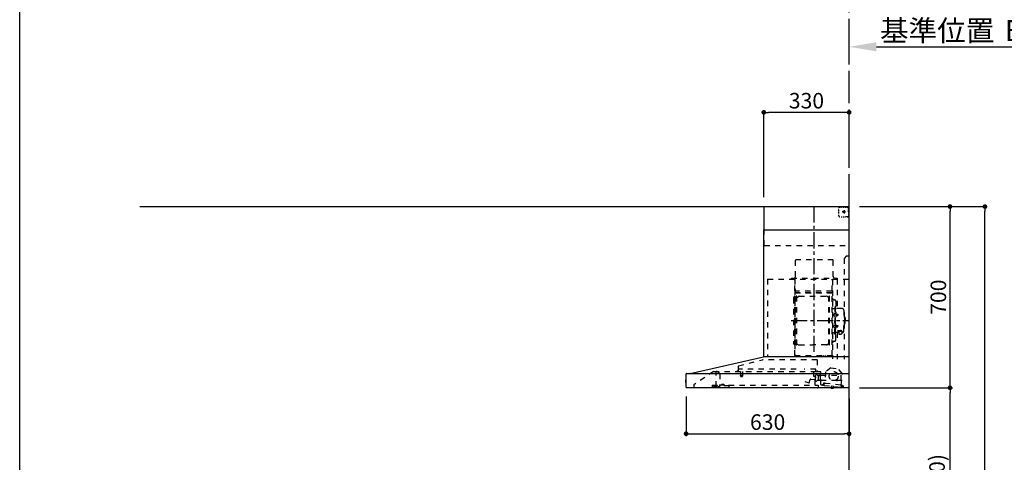
# Model space of a CAD drawing. Extents: x 163 to 26285, y 210 to 8610.
# Drawn here: x 163 to 3967, y 3447 to 5157 of the extents above; entities that cross this region are included whole.
import ezdxf

# ---------------------------------------------------------------- set-up
doc = ezdxf.new("R2010")
doc.units = 0
doc.header["$LTSCALE"] = 50
doc.header["$MEASUREMENT"] = 0
doc.linetypes.add('CENTER', pattern=[2, 1.25, -0.25, 0.25, -0.25])
doc.linetypes.add('STYLE_03', pattern=[0.416641, 0.208282, -0.208359])
doc.layers.get('0').update_dxf_attribs({"linetype": 'CONTINUOUS'})
for name, color, linetype in [('111-壁仕上', 3, 'CONTINUOUS'), ('150-機器', 8, 'CONTINUOUS'), ('166-寸法B', 11, 'CONTINUOUS'), ('190-図面外枠', 5, 'CONTINUOUS')]:
    doc.layers.add(name, color=color, linetype=linetype)
doc.styles.add('KH001', font='txt')
doc.dimstyles.new('KH1xx030', dxfattribs={"dimscale": 30, "dimtxt": 2, "dimasz": 0.6, "dimexe": 0.3, "dimexo": 1.2, "dimgap": 0.5, "dimtad": 3, "dimdec": 1, "dimdsep": 46, "dimlunit": 6, "dimtxsty": 'KH001', "dimblk": 'DOT', "dimcen": 1, "dimdle": 1, "dimclrd": 256, "dimclre": 256, "dimclrt": 256, "dimadec": 0, "dimazin": 0, "dimtfac": 1, "dimtdec": 1, "dimtix": 1, "dimtmove": 2, "dimatfit": 3, "dimldrblk": 'CLOSEDBLANK', "dimfxl": 1, "dimtolj": 1, "dimtzin": 0, "dimlwd": -1, "dimlwe": -1, "dimarcsym": 0})

# ---------------------------------------------------------------- blocks, each defined once
blk = doc.blocks.new('*D5')
at = {"layer": '166-寸法B', "transparency": 16777216}
for p, q in [((3367.4, 4984.1), (3367.4, 5055.4)), ((3472.4, 5052.4), (4086.6, 5052.4))]:
    blk.add_line(p, q, dxfattribs=at)
blk.add_solid([(3472.4, 5069.9), (3472.4, 5034.9), (3367.4, 5052.4)], dxfattribs=at)
at = {"layer": '166-寸法B', "transparency": 16777216, "insert": (3775, 5114.9), "char_height": 81, "attachment_point": 5, "style": 'KH001'}
blk.add_mtext('\\A1;基準位置 Ｂ', dxfattribs=at)
blk = doc.blocks.new('_ClosedBlank')
at = {"color": 0, "linetype": 'ByBlock', "lineweight": -2}
for p, q in [((-1, 0.167), (0, 0)), ((-1, 0.167), (-1, -0.167)), ((0, 0), (-1, -0.167))]:
    blk.add_line(p, q, dxfattribs=at)
blk = doc.blocks.new('_None')
blk = doc.blocks.new('_Dot')
at = {"color": 0, "linetype": 'ByBlock', "lineweight": -2}
blk.add_line((-0.5, 0), (-1, 0), dxfattribs=at)
at = {"color": 0, "linetype": 'ByBlock', "const_width": 0.5}
blk.add_lwpolyline([(-0.25, 0, 1), (0.25, 0, 1)], format="xyb", close=True, dxfattribs=at)
blk = doc.blocks.new('*D29')
at = {"layer": '166-寸法B', "transparency": 16777216}
for p, q in [((2737.4, 3700.8), (2737.4, 3548.4)), ((3367.4, 3694.1), (3367.4, 3548.4)), ((2755.4, 3557.4), (3349.4, 3557.4))]:
    blk.add_line(p, q, dxfattribs=at)
at = {"layer": '166-寸法B', "transparency": 16777216, "xscale": 18, "yscale": 18, "zscale": 18, "rotation": 180}
blk.add_blockref('_Dot', (2737.4, 3557.4), dxfattribs=at)
at = {"layer": '166-寸法B', "transparency": 16777216, "xscale": 18, "yscale": 18, "zscale": 18}
blk.add_blockref('_Dot', (3367.4, 3557.4), dxfattribs=at)
at = {"layer": '166-寸法B', "transparency": 16777216, "insert": (3052.4, 3602.4), "char_height": 60, "attachment_point": 5, "style": 'KH001'}
blk.add_mtext('\\A1;630', dxfattribs=at)
blk = doc.blocks.new('*D56')
at = {"layer": '166-寸法B', "transparency": 16777216}
for p, q in [((3037.4, 4471.1), (3037.4, 4808.2)), ((3349.4, 4799.2), (3055.4, 4799.2)), ((3367.4, 4611.2), (3367.4, 4808.2))]:
    blk.add_line(p, q, dxfattribs=at)
at = {"layer": '166-寸法B', "transparency": 16777216, "xscale": 18, "yscale": 18, "zscale": 18, "rotation": 180}
blk.add_blockref('_Dot', (3037.4, 4799.2), dxfattribs=at)
at = {"layer": '166-寸法B', "transparency": 16777216, "xscale": 18, "yscale": 18, "zscale": 18}
blk.add_blockref('_Dot', (3367.4, 4799.2), dxfattribs=at)
at = {"layer": '166-寸法B', "transparency": 16777216, "insert": (3202.4, 4844.2), "char_height": 60, "attachment_point": 5, "style": 'KH001'}
blk.add_mtext('\\A1;330', dxfattribs=at)
blk = doc.blocks.new('*D117')
at = {"layer": '166-寸法B', "transparency": 16777216}
for p, q in [((3406.9, 3735.1), (3766, 3735.1)), ((3757, 2913.1), (3757, 3717.1)), ((3403.4, 2895.1), (3766, 2895.1))]:
    blk.add_line(p, q, dxfattribs=at)
at = {"layer": '166-寸法B', "transparency": 16777216, "xscale": 18, "yscale": 18, "zscale": 18}
for p, rotation in [((3757, 3735.1), 90), ((3757, 2895.1), 270)]:
    blk.add_blockref('_Dot', p, dxfattribs=dict(at, rotation=rotation))
at = {"layer": '166-寸法B', "transparency": 16777216, "insert": (3707, 3315.1), "char_height": 60, "attachment_point": 5, "rotation": 90, "style": 'KH001'}
blk.add_mtext('\\A1;840(790)', dxfattribs=at)
blk = doc.blocks.new('*D118')
at = {"layer": '166-寸法B', "transparency": 16777216}
for p, q in [((3407.4, 4435.1), (3766, 4435.1)), ((3757, 3753.1), (3757, 4417.1)), ((3406.9, 3735.1), (3766, 3735.1))]:
    blk.add_line(p, q, dxfattribs=at)
at = {"layer": '166-寸法B', "transparency": 16777216, "xscale": 18, "yscale": 18, "zscale": 18}
for p, rotation in [((3757, 4435.1), 90), ((3757, 3735.1), 270)]:
    blk.add_blockref('_Dot', p, dxfattribs=dict(at, rotation=rotation))
at = {"layer": '166-寸法B', "transparency": 16777216, "insert": (3712, 4085.1), "char_height": 60, "attachment_point": 5, "rotation": 90, "style": 'KH001'}
blk.add_mtext('\\A1;700', dxfattribs=at)
blk = doc.blocks.new('*D119')
at = {"layer": '166-寸法B', "transparency": 16777216}
for p, q in [((3406.9, 4435.1), (3901, 4435.1)), ((3892, 2053.1), (3892, 4417.1)), ((3403.4, 2035.1), (3901, 2035.1))]:
    blk.add_line(p, q, dxfattribs=at)
at = {"layer": '166-寸法B', "transparency": 16777216, "xscale": 18, "yscale": 18, "zscale": 18}
for p, rotation in [((3892, 4435.1), 90), ((3892, 2035.1), 270)]:
    blk.add_blockref('_Dot', p, dxfattribs=dict(at, rotation=rotation))
at = {"layer": '166-寸法B', "transparency": 16777216, "insert": (3843.2, 3235.1), "char_height": 60, "attachment_point": 5, "rotation": 90, "style": 'KH001'}
blk.add_mtext('\\A1;2,400', dxfattribs=at)

msp = doc.modelspace()

# ---------------------------------------------------------------- linework, layer by layer
at = {"layer": '111-壁仕上', "color": 253, "linetype": 'CENTER', "ltscale": 2}
msp.add_line((3367.45, 4435.11), (3367.45, 5692.57), dxfattribs=at)
at = {"layer": '111-壁仕上', "ltscale": 2}
for p in [(626.35, 4435.11), (3367.45, 2035.11)]:
    msp.add_line(p, (3367.45, 4435.11), dxfattribs=at)
at = {"layer": '150-機器', "color": 6, "linetype": 'Continuous'}
for p, q in [((3039.45, 4435.11), (3367.45, 4435.11)), ((3039.45, 4345.12), (3039.45, 4435.11)), ((3367.45, 3855.11), (3367.45, 4435.11)), ((3037.45, 3855.11), (3037.45, 4345.12)), ((3037.45, 4345.12), (3367.45, 4345.12)), ((2752.57, 3790.44), (3036.34, 3855.09)), ((3367.45, 3855.11), (3036.51, 3855.11)), ((3367.45, 3735.11), (3367.45, 3854.31)), ((2737.45, 3736.81), (2737.45, 3788.41)), ((2739.22, 3790.11), (3367.45, 3790.11)), ((2752.57, 3790.44), (2752.39, 3790.4)), ((2734.95, 3764.62), (2734.95, 3755.61)), ((2737.45, 3765.63), (2735.94, 3765.62)), ((2735.94, 3765.62), (2735.94, 3754.61)), ((2735.94, 3754.61), (2737.45, 3754.6)), ((3367.45, 3735.11), (2739.15, 3735.11))]:
    msp.add_line(p, q, dxfattribs=at)
at = {"layer": '150-機器', "color": 161, "linetype": 'CENTER'}
for p, q in [((3232.45, 3873.73), (3232.45, 4439.17)), ((3143.25, 3994.71), (3363.34, 3994.71))]:
    msp.add_line(p, q, dxfattribs=at)
at = {"layer": '150-機器', "color": 161, "linetype": 'STYLE_03', "ltscale": 2}
for p, q in [((3327.67, 4423.91), (3327.67, 4427.01)), ((3327.67, 4417.71), (3327.67, 4420.81)), ((3327.67, 4411.51), (3327.67, 4414.61)), ((3330.67, 4433.11), (3333.99, 4433.11)), ((3337.32, 4433.11), (3340.65, 4433.11)), ((3353.23, 4415.11), (3340.83, 4415.11)), ((3343.98, 4433.11), (3347.31, 4433.11)), ((3345.4, 4414.61), (3345.4, 4415.61)), ((3346.45, 4415.61), (3345.4, 4415.61)), ((3345.4, 4414.61), (3346.45, 4414.61)), ((3346.45, 4415.61), (3346.95, 4416.11)), ((3346.95, 4414.11), (3346.45, 4414.61)), ((3346.95, 4417.16), (3347.95, 4417.16)), ((3346.95, 4416.11), (3346.95, 4417.16)), ((3346.95, 4413.06), (3346.95, 4414.11)), ((3347.95, 4413.06), (3346.95, 4413.06)), ((3347.45, 4420.8), (3347.45, 4408.45)), ((3347.95, 4417.16), (3347.95, 4416.11)), ((3347.95, 4416.11), (3348.45, 4415.61)), ((3348.45, 4414.61), (3347.95, 4414.11)), ((3347.95, 4414.11), (3347.95, 4413.06)), ((3349.5, 4415.61), (3348.45, 4415.61)), ((3349.5, 4414.61), (3348.45, 4414.61)), ((3349.5, 4415.61), (3349.5, 4414.61)), ((3350.63, 4433.11), (3353.96, 4433.11)), ((3357.29, 4433.11), (3360.62, 4433.11)), ((3359.45, 4433.91), (3359.45, 4435.11)), ((3359.45, 4433.91), (3360.81, 4433.91)), ((3362.17, 4433.91), (3363.53, 4433.91)), ((3364.89, 4433.91), (3366.25, 4433.91)), ((3365.45, 4429.26), (3365.45, 4431.61)), ((3365.45, 4424.54), (3365.45, 4426.9)), ((3365.45, 4419.83), (3365.45, 4422.19)), ((3365.45, 4415.11), (3365.45, 4417.47)), ((3366.25, 4426.55), (3366.25, 4430.23)), ((3366.25, 4419.19), (3366.25, 4422.87)), ((3366.25, 4411.83), (3366.25, 4415.51)), ((3327.67, 4405.31), (3327.67, 4408.41)), ((3327.67, 4399.11), (3327.67, 4402.21)), ((3336.02, 4395.31), (3340.38, 4395.31)), ((3344.74, 4395.31), (3349.1, 4395.31)), ((3355.45, 4397.11), (3357.57, 4397.11)), ((3359.45, 4395.11), (3359.45, 4396.31)), ((3359.45, 4396.31), (3360.77, 4396.31)), ((3359.45, 4395.11), (3366.05, 4395.11)), ((3359.69, 4397.11), (3361.81, 4397.11)), ((3362.09, 4396.31), (3363.41, 4396.31)), ((3363.93, 4397.11), (3366.05, 4397.11)), ((3364.73, 4396.31), (3366.05, 4396.31)), ((3366.05, 4397.11), (3367.45, 4397.11)), ((3366.05, 4396.31), (3366.25, 4396.31)), ((3366.05, 4395.11), (3366.25, 4395.11)), ((3366.25, 4404.47), (3366.25, 4408.15)), ((3366.25, 4397.11), (3366.25, 4400.79)), ((3366.25, 4396.31), (3366.25, 4397.11)), ((3039.45, 4285.11), (3039.45, 4345.12)), ((3039.45, 4285.11), (3367.45, 4285.11)), ((3159.85, 4230.11), (3305.85, 4230.11)), ((3159.85, 4165.11), (3159.85, 4230.11)), ((3305.85, 4165.11), (3305.85, 4230.11)), ((3357.45, 4245.11), (3347.45, 4235.11)), ((3347.45, 4235.11), (3347.45, 3845.11)), ((3357.45, 4245.11), (3367.45, 4245.11)), ((3052.45, 4155.11), (3052.45, 3855.11)), ((3052.45, 4155.11), (3367.45, 4155.11)), ((3144.45, 4158.11), (3320.45, 4158.11)), ((3144.45, 4155.11), (3144.45, 4158.11)), ((3157.45, 3859.27), (3157.45, 4154.11)), ((3158.05, 4154.71), (3158.05, 3859.27)), ((3301.65, 3859.21), (3301.65, 4154.71)), ((3302.45, 4152.65), (3302.45, 3846.71)), ((3320.45, 4158.11), (3320.45, 4155.11)), ((3321.65, 4154.71), (3321.65, 4040.71)), ((3158.65, 4116.68), (3158.05, 4116.68)), ((3158.65, 4116.68), (3158.65, 4101.68)), ((3301.05, 4108.68), (3158.65, 4108.68)), ((3152.45, 4081.21), (3152.45, 3908.21)), ((3158.05, 4102.16), (3301.65, 4102.16)), ((3301.05, 4101.68), (3158.65, 4101.68)), ((3160.45, 4073.21), (3163, 4073.21)), ((3163, 3901.11), (3163, 4088.31)), ((3164.6, 4088.71), (3163.4, 4088.71)), ((3165, 3901.11), (3165, 4088.31)), ((3165, 4085.51), (3167.8, 4085.51)), ((3167.8, 4085.51), (3172.21, 4088.06)), ((3173.71, 4088.47), (3280.28, 4088.47)), ((3286.2, 4085.51), (3281.78, 4088.06)), ((3289, 4085.51), (3286.2, 4085.51)), ((3289, 3901.11), (3289, 4088.31)), ((3289.4, 4088.71), (3290.6, 4088.71)), ((3291, 3901.11), (3291, 4088.31)), ((3309.05, 4074.71), (3310.9, 4074.71)), ((3303.05, 4040.71), (3309.7, 4040.71)), ((3311.7, 4047.71), (3311.7, 3994.71)), ((3311.7, 4047.71), (3313.3, 4047.71)), ((3314.9, 4047.71), (3313.3, 4047.71)), ((3313.3, 4047.71), (3313.3, 3994.71)), ((3315.5, 4070.11), (3315.5, 3994.71)), ((3340.8, 4040.71), (3316.9, 4040.71)), ((3346.8, 4034.71), (3346.8, 3994.71)), ((3310.26, 4021.11), (3311.7, 4021.31)), ((3310.26, 4012.32), (3311.7, 4012.11)), ((3311.7, 4022.71), (3313.3, 4022.71)), ((3311.7, 3941.71), (3311.7, 3994.71)), ((3313.3, 3941.71), (3313.3, 3994.71)), ((3314.9, 3941.71), (3314.9, 3994.71)), ((3315.5, 3919.31), (3315.5, 3994.71)), ((3315.98, 4019.54), (3316.28, 4019.54)), ((3315.98, 4013.88), (3316.28, 4013.88)), ((3316.28, 4019.54), (3316.28, 4013.88)), ((3316.28, 4019.21), (3323.3, 4019.21)), ((3316.28, 4018.81), (3323.7, 4018.81)), ((3316.28, 4014.61), (3323.7, 4014.61)), ((3316.28, 4014.21), (3323.3, 4014.21)), ((3323.3, 4019.21), (3323.3, 4014.21)), ((3323.3, 4019.21), (3323.7, 4018.81)), ((3323.3, 4014.21), (3323.7, 4014.61)), ((3323.7, 4018.81), (3323.7, 4014.61)), ((3347.8, 4011.71), (3346.8, 4011.71)), ((3346.8, 3954.71), (3346.8, 3994.71)), ((3348.8, 4010.71), (3348.8, 3994.71)), ((3350.3, 4006.71), (3348.8, 4006.71)), ((3348.8, 3978.71), (3348.8, 3994.71)), ((3351.8, 4005.21), (3351.8, 3994.71)), ((3351.8, 3984.21), (3351.8, 3994.71)), ((3310.26, 3977.11), (3311.7, 3977.31)), ((3310.26, 3968.32), (3311.7, 3968.11)), ((3311.7, 3966.71), (3313.3, 3966.71)), ((3315.98, 3975.54), (3316.28, 3975.54)), ((3315.98, 3969.88), (3316.28, 3969.88)), ((3316.28, 3969.88), (3316.28, 3975.54)), ((3316.28, 3975.21), (3323.3, 3975.21)), ((3316.28, 3974.81), (3323.7, 3974.81)), ((3316.28, 3970.61), (3323.7, 3970.61)), ((3316.28, 3970.21), (3323.3, 3970.21)), ((3323.3, 3970.21), (3323.3, 3975.21)), ((3323.3, 3975.21), (3323.7, 3974.81)), ((3323.3, 3970.21), (3323.7, 3970.61)), ((3323.7, 3970.61), (3323.7, 3974.81)), ((3347.8, 3977.71), (3346.8, 3977.71)), ((3350.3, 3982.71), (3348.8, 3982.71)), ((3303.05, 3948.71), (3309.7, 3948.71)), ((3311.7, 3941.71), (3313.3, 3941.71)), ((3314.9, 3941.71), (3313.3, 3941.71)), ((3327, 3948.71), (3316.9, 3948.71)), ((3321.65, 3948.71), (3321.65, 3845.91)), ((3321.9, 3956.09), (3333.3, 3956.09)), ((3321.9, 3955.51), (3333.3, 3955.51)), ((3327, 3949.68), (3327, 3942.94)), ((3329.5, 3952.19), (3329.5, 3956.09)), ((3329.5, 3953.49), (3333.3, 3953.49)), ((3330.9, 3952.59), (3330.9, 3953.49)), ((3333.3, 3952.83), (3333.3, 3953.49)), ((3335.7, 3952.59), (3335.7, 3953.19)), ((3339.6, 3949.68), (3339.6, 3943.02)), ((3340.8, 3948.71), (3339.6, 3948.71)), ((3160.45, 3916.21), (3163.15, 3916.21)), ((3164.6, 3900.71), (3163.4, 3900.71)), ((3165, 3903.91), (3167.8, 3903.91)), ((3167.8, 3903.91), (3172.21, 3901.36)), ((3173.71, 3900.96), (3227, 3900.96)), ((3280.28, 3900.96), (3227, 3900.96)), ((3286.2, 3903.91), (3281.78, 3901.36)), ((3289, 3903.91), (3286.2, 3903.91)), ((3289.4, 3900.71), (3290.6, 3900.71)), ((3309.05, 3914.71), (3310.9, 3914.71)), ((2940.31, 3819.17), (3032.51, 3843.51)), ((3243.64, 3843.52), (3032.51, 3843.52)), ((3157.45, 3859.21), (3301.05, 3859.21)), ((3157.45, 3858.61), (3301.05, 3858.61)), ((3243.64, 3843.52), (3243.64, 3798.11)), ((3267.05, 3856.61), (3267.05, 3858.61)), ((3267.05, 3856.61), (3276.25, 3856.61)), ((3267.65, 3856.61), (3267.65, 3858.61)), ((3275.65, 3856.61), (3275.65, 3858.61)), ((3276.25, 3856.61), (3276.25, 3858.61)), ((2939.05, 3817.52), (2939.05, 3800.61)), ((2940.25, 3798.81), (2940.25, 3806.31)), ((3163.25, 3806.31), (2940.25, 3806.31)), ((3238.25, 3806.31), (3193.25, 3806.31)), ((3238.25, 3798.81), (3238.25, 3806.31)), ((3295.93, 3811.45), (3276.47, 3796.29)), ((3295.93, 3811.45), (3325.49, 3808.29)), ((3341.3, 3789.36), (3325.49, 3808.29)), ((2843.69, 3798.31), (2767.45, 3746.11)), ((2843.69, 3798.31), (3237.51, 3798.31)), ((2853.45, 3740.21), (2853.45, 3798.31)), ((2853.45, 3797.31), (2853.63, 3797.31)), ((2857.29, 3797.31), (2853.63, 3797.31)), ((2866.17, 3791.21), (2857.58, 3797.22)), ((2867.45, 3788.75), (2867.45, 3740.99)), ((2938.15, 3799.71), (2933.85, 3799.71)), ((2947, 3781.98), (2947, 3779.63)), ((2947.25, 3782.31), (2955.2, 3782.31)), ((2955.19, 3779.31), (2947.27, 3779.31)), ((2947.75, 3798.31), (2947.75, 3783.31)), ((2954.75, 3798.31), (2954.75, 3783.28)), ((2955.5, 3781.98), (2955.5, 3779.63)), ((3212.4, 3754.52), (3217.05, 3767.3)), ((3218.9, 3768.48), (3237.03, 3766.89)), ((3230.95, 3778.81), (3230.95, 3798.31)), ((3237.97, 3777.65), (3231.49, 3778.21)), ((3236.65, 3745.91), (3236.65, 3775.91)), ((3237.4, 3798.11), (3257.05, 3798.11)), ((3237.68, 3767.43), (3238.51, 3777)), ((3237.95, 3762.79), (3237.95, 3783.94)), ((3243.39, 3784.71), (3238.5, 3784.71)), ((3244.43, 3783.61), (3253.95, 3783.61)), ((3257.05, 3797.11), (3245.75, 3797.11)), ((3248.04, 3781.77), (3248.02, 3781.61)), ((3248.02, 3781.61), (3248.02, 3763.61)), ((3248.11, 3781.91), (3248.04, 3781.77)), ((3248.22, 3782.02), (3248.11, 3781.91)), ((3248.36, 3782.09), (3248.22, 3782.02)), ((3248.52, 3782.11), (3248.36, 3782.09)), ((3248.51, 3782.11), (3248.5, 3782.11)), ((3248.52, 3782.11), (3248.51, 3782.11)), ((3248.52, 3782.11), (3256.7, 3782.11)), ((3255.95, 3785.61), (3255.95, 3789.61)), ((3257.2, 3782.61), (3257.2, 3791.09)), ((3257.2, 3784.11), (3336.45, 3784.11)), ((3257.2, 3761.61), (3257.2, 3781.61)), ((3257.95, 3747.24), (3257.95, 3796.21)), ((3276.47, 3796.29), (3271.78, 3752.38)), ((3336.61, 3745.46), (3341.3, 3789.36)), ((3336.95, 3769.11), (3336.95, 3783.61)), ((2767.45, 3746.11), (2767.45, 3735.11)), ((2837.45, 3745.31), (2837.45, 3736.51)), ((2837.45, 3745.31), (2865.85, 3745.31)), ((2847.75, 3743.01), (2843.45, 3741.41)), ((2843.45, 3740.11), (2843.45, 3741.41)), ((2843.45, 3740.11), (2857.35, 3740.11)), ((2845.45, 3738.41), (2852.85, 3738.41)), ((2847.75, 3743.01), (2857.35, 3743.01)), ((2853.45, 3741.21), (2854.65, 3741.21)), ((2858.45, 3741.21), (2854.65, 3741.21)), ((2854.65, 3740.21), (2854.65, 3741.21)), ((2857.35, 3743.41), (2857.35, 3745.31)), ((2857.35, 3743.31), (2857.35, 3740.11)), ((2864.81, 3739.09), (2858.45, 3741.21)), ((2865.85, 3746.81), (2865.85, 3742.11)), ((2865.85, 3746.81), (2901.85, 3746.81)), ((2903.85, 3742.11), (2865.85, 3742.11)), ((2874.59, 3746.81), (2874.59, 3747.81)), ((2883.55, 3747.81), (2874.59, 3747.81)), ((2883.55, 3746.81), (2883.55, 3747.81)), ((2901.85, 3746.81), (2901.85, 3742.11)), ((2901.85, 3745.31), (3247.45, 3745.31)), ((2903.85, 3735.11), (2903.85, 3742.11)), ((3196.41, 3759.7), (3211.63, 3754.16)), ((3247.52, 3763.11), (3244.43, 3763.11)), ((3247.45, 3745.31), (3247.45, 3737.11)), ((3247.62, 3763.12), (3247.73, 3763.14)), ((3247.73, 3763.14), (3247.82, 3763.16)), ((3247.82, 3763.16), (3247.92, 3763.2)), ((3247.92, 3763.2), (3248.03, 3763.23)), ((3248.03, 3763.23), (3248.17, 3763.25)), ((3248.17, 3763.25), (3248.24, 3763.25)), ((3255.8, 3763.25), (3248.24, 3763.25)), ((3255.8, 3763.25), (3255.85, 3763.2)), ((3255.85, 3763.2), (3255.89, 3763.14)), ((3255.89, 3763.14), (3255.93, 3763.05)), ((3255.93, 3763.05), (3255.94, 3762.95)), ((3255.94, 3762.95), (3255.95, 3762.91)), ((3255.95, 3762.61), (3255.95, 3762.91)), ((3257.95, 3761.11), (3257.45, 3761.11)), ((3257.95, 3764.11), (3319.45, 3764.11)), ((3264.06, 3745.06), (3259.47, 3745.55)), ((3270.52, 3744.37), (3264.06, 3745.06)), ((3266.26, 3746.84), (3266.47, 3748.82)), ((3267.86, 3747.67), (3268.18, 3750.65)), ((3271.56, 3752.21), (3267.88, 3752.6)), ((3268.18, 3750.65), (3271.86, 3750.26)), ((3270.52, 3744.37), (3335.15, 3737.46)), ((3272.74, 3750.97), (3272.97, 3753.16)), ((3272.97, 3753.16), (3334.62, 3746.57)), ((3297.19, 3734.48), (3297.25, 3735.11)), ((3307, 3733.43), (3297.19, 3734.48)), ((3297.81, 3740.95), (3297.23, 3735.48)), ((3297.29, 3735.47), (3297.23, 3735.48)), ((3297.25, 3735.11), (3297.29, 3735.47)), ((3298.36, 3741.39), (3297.81, 3740.95)), ((3307.76, 3739.89), (3297.81, 3740.95)), ((3301.1, 3733.11), (3301.14, 3733.11)), ((3301.14, 3733.11), (3301.17, 3733.1)), ((3301.17, 3733.1), (3301.21, 3733.1)), ((3301.21, 3733.1), (3301.25, 3733.1)), ((3301.25, 3733.1), (3301.29, 3733.09)), ((3301.29, 3733.09), (3301.32, 3733.09)), ((3301.32, 3733.09), (3301.36, 3733.09)), ((3301.36, 3733.09), (3301.4, 3733.08)), ((3301.4, 3733.08), (3301.42, 3733.27)), ((3302.61, 3733.14), (3302.59, 3732.96)), ((3302.59, 3732.96), (3302.63, 3732.95)), ((3302.63, 3732.95), (3302.66, 3732.95)), ((3302.66, 3732.95), (3302.7, 3732.94)), ((3302.7, 3732.94), (3302.74, 3732.94)), ((3302.74, 3732.94), (3302.78, 3732.93)), ((3302.78, 3732.93), (3302.81, 3732.93)), ((3302.81, 3732.93), (3302.85, 3732.92)), ((3302.85, 3732.92), (3302.89, 3732.92)), ((3307, 3733.43), (3307.11, 3734.43)), ((3307.17, 3734.42), (3307.11, 3734.43)), ((3307.17, 3734.42), (3307.25, 3735.11)), ((3307.25, 3735.11), (3307.76, 3739.89)), ((3307.76, 3739.89), (3307.31, 3740.44)), ((3319.95, 3763.61), (3319.95, 3762.11)), ((3320.45, 3761.61), (3320.95, 3761.61)), ((3321.45, 3762.11), (3321.45, 3763.61)), ((3321.95, 3764.11), (3331.95, 3764.11)), ((3334.62, 3746.57), (3334.38, 3744.38)), ((3335.1, 3743.5), (3343.25, 3742.63)), ((3346.59, 3736.24), (3335.15, 3737.46)), ((3340.46, 3744.84), (3336.79, 3745.24)), ((3338.77, 3743.11), (3338.46, 3740.13)), ((3345.02, 3740.43), (3344.81, 3738.44))]:
    msp.add_line(p, q, dxfattribs=at)
for points in [[(3339.6, 3949.68, 0.1862468), (3339.12, 3950.89, 0.110078), (3337.75, 3951.91, 0.0670572), (3335.71, 3952.59, 0.0514412), (3333.3, 3952.83, 0.0499658), (3330.89, 3952.59, 0.0613555), (3328.84, 3951.91, 0.0955084), (3327.48, 3950.89, 0.1682582), (3327, 3949.68)], [(3339.59, 3949.79, 0.0584944), (3340.32, 3950.51, 0.1618914), (3340.9, 3952.05, 0.1766626), (3340.32, 3953.6, 0.1110709), (3338.67, 3954.91, 0.0701897), (3336.2, 3955.78, 0.0545844), (3333.3, 3956.09)], [(3340.88, 3951.76, 0.1388885), (3340.32, 3953.02, 0.1110709), (3338.67, 3954.33, 0.0701897), (3336.2, 3955.2, 0.0545844), (3333.3, 3955.51)], [(3337.8, 3951.88, 0.0812841), (3337.55, 3952.24, 0.1067257), (3336.55, 3952.9, 0.0605633), (3335.06, 3953.34, 0.0453328), (3333.3, 3953.49)]]:
    msp.add_lwpolyline(points, format="xyb", dxfattribs=at)
msp.add_lwpolyline([(3327.07, 3942.93), (3327.16, 3942.88), (3327.25, 3942.84), (3327.35, 3942.79), (3327.44, 3942.74), (3327.54, 3942.69), (3327.63, 3942.65), (3327.73, 3942.6), (3327.82, 3942.55), (3327.92, 3942.51), (3328.02, 3942.46), (3328.11, 3942.42), (3328.21, 3942.37), (3328.31, 3942.33), (3328.4, 3942.29), (3328.5, 3942.25), (3328.6, 3942.21), (3328.7, 3942.17), (3328.8, 3942.13), (3328.9, 3942.09), (3329, 3942.05), (3329.13, 3942.01), (3329.26, 3941.96), (3329.39, 3941.92), (3329.53, 3941.88), (3329.66, 3941.85), (3329.79, 3941.81), (3329.93, 3941.78), (3330.07, 3941.75), (3330.2, 3941.72), (3330.34, 3941.7), (3330.48, 3941.67), (3330.61, 3941.66), (3330.75, 3941.64), (3330.89, 3941.63), (3331.03, 3941.62), (3331.17, 3941.61), (3331.3, 3941.61), (3331.44, 3941.6), (3331.58, 3941.61), (3331.72, 3941.61), (3331.87, 3941.63), (3332.02, 3941.64), (3332.17, 3941.66), (3332.31, 3941.68), (3332.46, 3941.71), (3332.61, 3941.74), (3332.76, 3941.78), (3332.9, 3941.81), (3333.05, 3941.86), (3333.2, 3941.9), (3333.34, 3941.95), (3333.48, 3942), (3333.63, 3942.05), (3333.77, 3942.11), (3333.91, 3942.16), (3334.05, 3942.23), (3334.19, 3942.29), (3334.33, 3942.35), (3334.47, 3942.42), (3334.61, 3942.49), (3334.7, 3942.54), (3334.79, 3942.58), (3334.87, 3942.63), (3334.96, 3942.68), (3335.05, 3942.72), (3335.13, 3942.77), (3335.22, 3942.81), (3335.3, 3942.86), (3335.39, 3942.9), (3335.48, 3942.95), (3335.56, 3942.99), (3335.65, 3943.03), (3335.74, 3943.07), (3335.83, 3943.11), (3335.92, 3943.14), (3336, 3943.17), (3336.09, 3943.21), (3336.18, 3943.23), (3336.27, 3943.26), (3336.37, 3943.28), (3336.48, 3943.31), (3336.6, 3943.32), (3336.71, 3943.34), (3336.83, 3943.35), (3336.95, 3943.36), (3337.06, 3943.36), (3337.18, 3943.36), (3337.3, 3943.35), (3337.42, 3943.35), (3337.54, 3943.34), (3337.66, 3943.32), (3337.78, 3943.31), (3337.9, 3943.29), (3338.02, 3943.27), (3338.14, 3943.24), (3338.26, 3943.22), (3338.38, 3943.19), (3338.5, 3943.17), (3338.62, 3943.14), (3338.74, 3943.11), (3338.76, 3943.1), (3338.78, 3943.09), (3338.8, 3943.09), (3338.82, 3943.08), (3338.84, 3943.08), (3338.87, 3943.07), (3338.89, 3943.07), (3338.91, 3943.06), (3338.93, 3943.06), (3338.95, 3943.05), (3338.98, 3943.05), (3339, 3943.04), (3339.02, 3943.04), (3339.04, 3943.03), (3339.06, 3943.03), (3339.09, 3943.03), (3339.11, 3943.02), (3339.13, 3943.02), (3339.15, 3943.02), (3339.17, 3943.02), (3339.18, 3943.02), (3339.19, 3943.02), (3339.2, 3943.02), (3339.21, 3943.02), (3339.22, 3943.02), (3339.23, 3943.02), (3339.24, 3943.02), (3339.24, 3943.02), (3339.25, 3943.02), (3339.26, 3943.02), (3339.27, 3943.02), (3339.28, 3943.02), (3339.29, 3943.02), (3339.3, 3943.02), (3339.31, 3943.02), (3339.31, 3943.02), (3339.32, 3943.02), (3339.33, 3943.02), (3339.34, 3943.02), (3339.35, 3943.02)], dxfattribs=at)
for centre, radius in [((3347.45, 4415.11), 3.5), ((3307.5, 3779.89), 17.5)]:
    msp.add_circle(centre, radius, dxfattribs=at)
for centre, radius, start, end in [((3330.67, 4430.11), 3, 90, 180), ((3363.95, 4431.61), 1.5, 0, 90), ((3331.67, 4399.31), 4, 180, 270), ((3353.46, 4397.31), 2, 270, 354.28941), ((3366.25, 4396.31), 1.2, 270, 0), ((3149.85, 4165.11), 10, 315.573, 0), ((3315.85, 4165.11), 10, 180, 224.427), ((3160.45, 4081.21), 8, 124.0558, 270), ((3154.85, 4089.5), 2, 304.0558, 0), ((3158.65, 4102.28), 0.6, 180, 270), ((3163.4, 4088.31), 0.4, 90, 180), ((3164.6, 4088.31), 0.4, 0, 90), ((3173.71, 4085.47), 3, 90, 120), ((3280.28, 4085.47), 3, 60, 90), ((3289.4, 4088.31), 0.4, 90, 180), ((3290.6, 4088.31), 0.4, 0, 90), ((3309.05, 4080.71), 6, 180, 270), ((3310.9, 4070.11), 4.6, 0, 90), ((3309.7, 4042.71), 2, 270, 0), ((3316.9, 4042.71), 2, 180, 270), ((3340.8, 4034.71), 6, 0, 90), ((3320.4, 4016.71), 12, 164.5, 195.5), ((3310.4, 4019.51), 1.6, 95, 164.5), ((3310.4, 4013.91), 1.6, 195.5, 265), ((3315.98, 4020.02), 0.48, 180, 270), ((3315.98, 4013.4), 0.48, 90, 180), ((3347.8, 4010.71), 1, 0, 90), ((3350.3, 4005.21), 1.5, 0, 90), ((3320.4, 3972.71), 12, 164.5, 195.5), ((3310.4, 3975.51), 1.6, 95, 164.5), ((3310.4, 3969.91), 1.6, 195.5, 265), ((3315.98, 3976.02), 0.48, 180, 270), ((3315.98, 3969.4), 0.48, 90, 180), ((3347.8, 3978.71), 1, 270, 0), ((3350.3, 3984.21), 1.5, 270, 0), ((3309.7, 3946.71), 2, 0, 90), ((3310.9, 3919.31), 4.6, 270, 0), ((3316.9, 3946.71), 2, 90, 180), ((3340.8, 3954.71), 6, 270, 0), ((3160.45, 3908.21), 8, 90, 235.9442), ((3154.85, 3899.93), 2, 0, 55.9442), ((3163.4, 3901.11), 0.4, 180, 270), ((3164.6, 3901.11), 0.4, 270, 0), ((3173.71, 3903.96), 3, 240, 270), ((3280.28, 3903.96), 3, 270, 300), ((3289.4, 3901.11), 0.4, 180, 270), ((3290.6, 3901.11), 0.4, 270, 0), ((3309.05, 3908.71), 6, 90, 180), ((3036.51, 3854.31), 0.8, 90, 102.83559), ((3157.45, 3859.21), 0.6, 180, 270), ((3267.05, 3858.61), 0.6, 0, 90), ((3276.25, 3858.61), 0.6, 90, 180), ((3301.05, 3859.21), 0.6, 270, 0), ((3366.65, 3854.31), 0.8, 0, 90), ((2940.75, 3817.52), 1.7, 104.7936, 180), ((2857.29, 3796.81), 0.5, 55.00798, 90), ((2864.45, 3788.75), 3, 0, 55.00798), ((2938.15, 3800.61), 0.9, 270, 0), ((2940.75, 3798.81), 0.5, 180, 270), ((2947.5, 3781.98), 0.5, 120, 180), ((2947.5, 3779.63), 0.5, 180, 245.46652), ((2946.75, 3783.28), 1, 300, 360), ((2951.25, 3787.85), 9.53, 245.46652, 294.53348), ((2955.75, 3783.28), 1, 180, 240), ((2955, 3779.63), 0.5, 294.53348, 360), ((2955, 3781.98), 0.5, 0, 60), ((3218.74, 3766.68), 1.8, 85, 160), ((3231.55, 3778.81), 0.6, 180, 265), ((3237.08, 3767.49), 0.6, 265, 355), ((3237.75, 3798.81), 0.5, 270, 0), ((3238.45, 3783.94), 0.5, 140.28486, 180), ((3237.92, 3777.05), 0.6, 355, 85), ((3240.95, 3781.86), 3.75, 130.64833, 140.28486), ((3240.95, 3781.86), 3.75, 39.71514, 49.35167), ((3243.45, 3783.94), 0.5, 9.98231, 39.71514), ((3244.43, 3784.11), 0.5, 189.97956, 270.00288), ((3253.95, 3785.61), 2, 270, 0), ((3257.45, 3789.61), 1.5, 90, 180), ((3256.7, 3782.61), 0.5, 270, 0), ((3256.7, 3781.61), 0.5, 0, 90), ((3257.05, 3796.21), 0.9, 0, 90), ((3331.95, 3769.11), 5, 270, 0), ((3335.45, 3783.61), 0.5, 90, 180), ((3336.45, 3783.61), 0.5, 0, 90), ((2838.65, 3736.51), 1.2, 180, 270), ((2852.85, 3740.21), 1.8, 270, 0), ((2865.45, 3740.99), 2, 251.56505, 0), ((3211.83, 3754.72), 0.6, 250, 340), ((3237.25, 3745.91), 0.6, 180, 270), ((3238.45, 3762.79), 0.5, 180, 219.71514), ((3240.95, 3764.86), 3.75, 219.71514, 320.28486), ((3243.45, 3762.79), 0.5, 320.28486, 350.01769), ((3244.43, 3762.61), 0.5, 90.00159, 170.01866), ((3245.65, 3737.11), 1.8, 270, 0), ((3247.52, 3763.61), 0.5, 270, 0), ((3257.45, 3762.61), 1.5, 180, 270), ((3257.7, 3761.61), 0.5, 180, 270), ((3259.65, 3747.24), 1.7, 180, 263.9), ((3264.27, 3747.05), 2, 263.9, 353.9), ((3268.46, 3748.61), 2, 83.9, 173.9), ((3270.84, 3747.35), 3, 173.9, 263.9), ((3271.58, 3752.41), 0.2, 263.9, 353.9), ((3271.94, 3751.06), 0.8, 263.9, 353.9), ((3303.37, 3745.89), 12.98, 241.5427, 259.92264), ((3303.37, 3745.89), 12.77, 261.20634, 266.59366), ((3303.37, 3745.89), 12.98, 267.87736, 286.2573), ((3319.45, 3763.61), 0.5, 0, 90), ((3320.45, 3762.11), 0.5, 180, 270), ((3320.95, 3762.11), 0.5, 270, 0), ((3321.95, 3763.61), 0.5, 90, 180), ((3335.18, 3744.3), 0.8, 173.9, 263.9), ((3335.47, 3740.45), 3, 263.9, 353.9), ((3336.81, 3745.44), 0.2, 173.9, 263.9), ((3343.04, 3740.64), 2, 353.9, 83.9), ((3346.8, 3738.23), 2, 173.9, 263.9)]:
    msp.add_arc(centre, radius, start, end, dxfattribs=at)
at = {"layer": '150-機器', "color": 6, "linetype": 'Continuous'}
for centre, radius, start, end in [((2739.15, 3788.41), 1.7, 90, 180), ((2752.75, 3788.84), 1.6, 102.83559, 127.08127), ((2735.95, 3764.62), 1, 90.27283, 180), ((2735.95, 3755.61), 1, 180, 269.72717), ((2739.15, 3736.81), 1.7, 180, 270)]:
    msp.add_arc(centre, radius, start, end, dxfattribs=at)
at = {"layer": '190-図面外枠'}
msp.add_line((162.58, 210.4), (162.58, 8609.6), dxfattribs=at)

# ---------------------------------------------------------------- dimensions: what is measured, and where the dimension line sits
at = {"layer": '166-寸法B'}
dim = msp.add_linear_dim(base=(4077.58, 5052.39), p1=(3367.45, 4954.13), p2=(4077.58, 4918.92), angle=180, text='基準位置 Ｂ', dimstyle='KH1xx030', override={"dimtxt": 2.7, "dimasz": 3.5, "dimexe": 0.1, "dimexo": 1, "dimblk2": 'None', "dimsah": 1, "dimdle": 0.3, "dimse2": 1}, dxfattribs=at)
dim.commit()
dim.dimension.update_dxf_attribs({"geometry": '*D5', "text_midpoint": (3775.01, 5114.85)})
for base, p1, p2, picture, middle in [((3037.45, 4799.19), (3367.45, 4575.22), (3037.45, 4435.11), '*D56', (3202.45, 4844.19)), ((3367.45, 3557.39), (2737.45, 3736.81), (3367.45, 3730.11), '*D29', (3052.45, 3602.39))]:
    dim = msp.add_linear_dim(base=base, p1=p1, p2=p2, dimstyle='KH1xx030', dxfattribs=at)
    dim.commit()
    dim.dimension.update_dxf_attribs({"geometry": picture, "text_midpoint": middle})
dim = msp.add_linear_dim(base=(3891.99, 4435.11), p1=(3367.45, 2035.11), p2=(3370.9, 4435.11), angle=90, dimstyle='KH1xx030', dxfattribs=at)
dim.commit()
dim.dimension.update_dxf_attribs({"geometry": '*D119', "text_midpoint": (3843.19, 3235.11)})
for base, p1, p2, override, picture, middle in [((3756.99, 4435.11), (3370.9, 3735.11), (3371.45, 4435.11), {"dimpost": ''}, '*D118', (3711.99, 4085.11)), ((3756.99, 3735.11), (3367.45, 2895.11), (3370.9, 3735.11), {"dimpost": '(790)'}, '*D117', (3706.97, 3315.11))]:
    dim = msp.add_linear_dim(base=base, p1=p1, p2=p2, angle=90, dimstyle='KH1xx030', override=override, dxfattribs=at)
    dim.commit()
    dim.dimension.update_dxf_attribs({"geometry": picture, "text_midpoint": middle})

doc.saveas('drawing.dxf')
